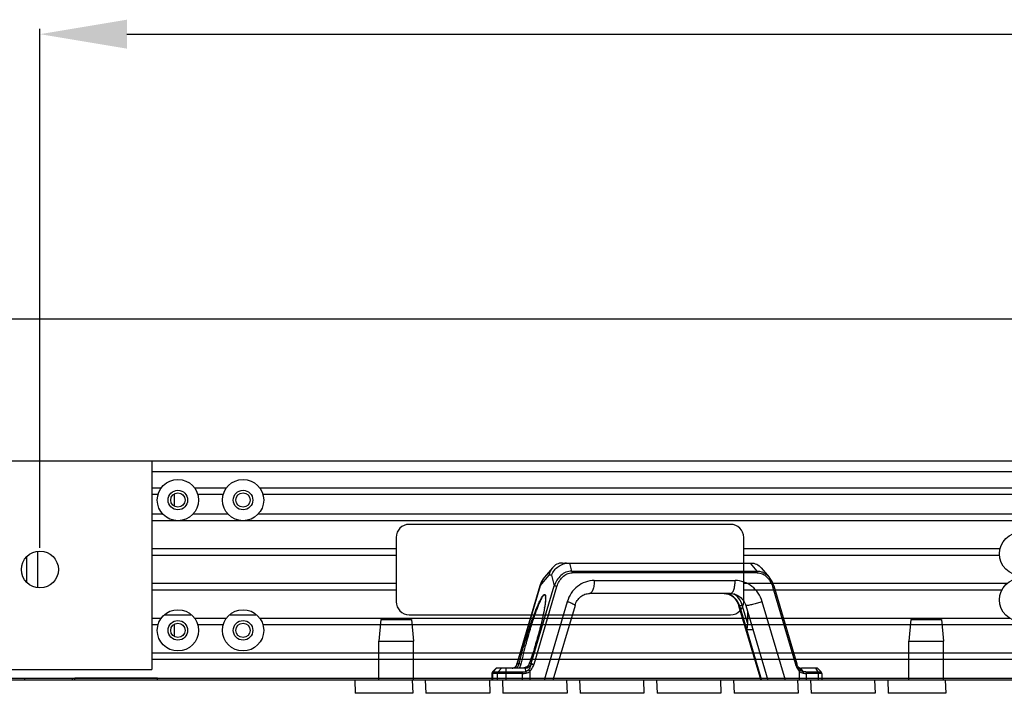
# Model space of a CAD drawing. Units: millimetres. Extents: x 359 to 2879, y 303 to 2085.
# Drawn here: x 1147 to 1373, y 532 to 687 of the extents above; entities that cross this region are included whole.
import ezdxf

# ---------------------------------------------------------------- set-up
doc = ezdxf.new("R2010")
doc.units = ezdxf.units.MM
doc.header["$LTSCALE"] = 0.15

msp = doc.modelspace()

# ---------------------------------------------------------------- linework, layer by layer
at = {"color": 3}
for p, q in [((1151.49, 565.49), (1151.49, 685.01)), ((1171.49, 683.76), (2375.49, 683.76)), ((1398.99, 618.14), (1043.97, 618.14))]:
    msp.add_line(p, q, dxfattribs=at)
at = {"color": 7, "linetype": 'Continuous'}
for p, q in [((1133.49, 585.49), (2413.49, 585.49)), ((1177.24, 585.49), (1177.24, 537.49)), ((2407.99, 582.99), (1177.24, 582.99)), ((1179.36, 579.24), (1177.24, 579.24)), ((1194.36, 579.24), (1187.11, 579.24)), ((2359.86, 579.24), (1202.11, 579.24)), ((1178.65, 577.74), (1177.24, 577.74)), ((1182.49, 575.04), (1182.49, 577.94)), ((1193.65, 577.74), (1187.82, 577.74)), ((2347.18, 577.74), (1202.82, 577.74)), ((1179.77, 573.24), (1177.24, 573.24)), ((2369.74, 571.74), (1177.24, 571.74)), ((1194.77, 573.24), (1186.7, 573.24)), ((2345.27, 573.24), (1201.7, 573.24)), ((1150.99, 556.3), (1150.99, 564.68)), ((1233.49, 565.24), (1177.24, 565.24)), ((1372.5, 565.24), (1313.49, 565.24)), ((1148.49, 557.52), (1148.49, 563.46)), ((1233.49, 563.74), (1177.24, 563.74)), ((1372.38, 563.74), (1313.49, 563.74)), ((1233.49, 557.24), (1177.24, 557.24)), ((1233.49, 555.74), (1177.24, 555.74)), ((1374.06, 557.24), (1313.49, 557.24)), ((1372.9, 555.74), (1313.49, 555.74)), ((1179.36, 549.24), (1177.24, 549.24)), ((1180.25, 550.09), (1186.22, 550.09)), ((1194.36, 549.24), (1187.11, 549.24)), ((1195.25, 550.09), (1201.22, 550.09)), ((1374.73, 549.24), (1202.11, 549.24)), ((1178.65, 547.74), (1177.24, 547.74)), ((1182.49, 545.04), (1182.49, 547.94)), ((1193.65, 547.74), (1187.82, 547.74)), ((2344.15, 547.74), (1202.82, 547.74)), ((2369.74, 541.24), (1177.24, 541.24)), ((2369.74, 539.74), (1177.24, 539.74)), ((1133.49, 537.49), (1177.24, 537.49)), ((1133.99, 535.49), (2412.99, 535.49))]:
    msp.add_line(p, q, dxfattribs=at)
at = {"linetype": 'ByBlock'}
for p, q in [((1310.49, 570.89), (1236.49, 570.89)), ((1233.49, 567.89), (1233.49, 553.09)), ((1313.49, 553.09), (1313.49, 567.89)), ((1236.49, 550.09), (1310.49, 550.09))]:
    msp.add_line(p, q, dxfattribs=at)
at = {"color": 3, "linetype": 'Continuous'}
for p, q in [((1269.45, 560.9), (1267.64, 558.74)), ((1271.79, 561.99), (1315.18, 561.99)), ((1272.33, 561.99), (1272.34, 561.99)), ((1272.38, 561.99), (1272.33, 561.99)), ((1272.7, 561.99), (1272.48, 561.99)), ((1273.91, 560.14), (1273.45, 561.99)), ((1273.91, 560.14), (1316.54, 560.14)), ((1314.98, 561.99), (1316.54, 560.14)), ((1317.52, 560.9), (1319.34, 558.74)), ((1266.6, 556.72), (1268.68, 559.2)), ((1269.26, 559.2), (1268.68, 559.2)), ((1269.26, 559.2), (1269.88, 556.72)), ((1316.62, 559.72), (1273.99, 559.72)), ((1279.09, 557.96), (1311.53, 557.96)), ((1266.56, 556.71), (1261.29, 538.81)), ((1266.6, 556.72), (1261.32, 538.82)), ((1264.6, 538.82), (1269.88, 556.72)), ((1265.23, 538.67), (1270.5, 556.57)), ((1266.6, 556.72), (1266.56, 556.71)), ((1320.11, 556.57), (1325.39, 538.67)), ((1320.41, 556.71), (1325.69, 538.81)), ((1272.87, 553.07), (1267.54, 534.99)), ((1310.44, 554.96), (1277.99, 554.96)), ((1323.08, 534.99), (1317.75, 553.07)), ((1274.66, 552.22), (1269.58, 534.99)), ((1312.32, 552.22), (1317.4, 534.99)), ((1312.53, 552.17), (1313.16, 552.32)), ((1312.53, 552.17), (1317.59, 534.99)), ((1314.36, 548.24), (1313.16, 552.32)), ((1313.99, 552.17), (1319.05, 534.99)), ((1314.36, 550.91), (1314.36, 548.24)), ((1229.99, 548.99), (1229.49, 543.99)), ((1229.99, 548.99), (1236.99, 548.99)), ((1236.99, 548.99), (1237.49, 543.99)), ((1351.99, 548.99), (1351.49, 543.99)), ((1351.99, 548.99), (1358.99, 548.99)), ((1358.99, 548.99), (1359.49, 543.99)), ((1314.36, 548.24), (1314.18, 546.59)), ((1315.63, 546.59), (1314.18, 546.59)), ((1229.49, 543.99), (1237.49, 543.99)), ((1229.49, 534.99), (1229.49, 543.99)), ((1237.49, 534.99), (1237.49, 543.99)), ((1351.49, 534.99), (1351.49, 543.99)), ((1351.49, 543.99), (1359.49, 543.99)), ((1359.49, 534.99), (1359.49, 543.99)), ((1256.53, 537.77), (1255.67, 536.92)), ((1256.59, 537.77), (1255.8, 536.92)), ((1263.07, 537.77), (1256.53, 537.77)), ((1256.95, 536.92), (1257.74, 537.77)), ((1258.71, 537.77), (1258.75, 536.92)), ((1261.06, 538.25), (1261.01, 538.16)), ((1261.23, 538.64), (1261.06, 538.25)), ((1261.23, 538.65), (1261.26, 538.65)), ((1261.23, 538.65), (1261.23, 538.65)), ((1261.29, 538.73), (1261.27, 538.68)), ((1261.29, 538.81), (1261.32, 538.82)), ((1261.32, 538.82), (1261.29, 538.73)), ((1261.32, 538.82), (1261.79, 538.82)), ((1261.79, 538.82), (1262.27, 538.73)), ((1263.32, 536.98), (1263.28, 537.78)), ((1264.14, 538.82), (1264.6, 538.82)), ((1264.56, 538.68), (1264.6, 538.82)), ((1325.74, 538.65), (1325.74, 538.65)), ((1326.1, 537.91), (1326.1, 537.92)), ((1326.6, 537.78), (1327.12, 536.98)), ((1330.45, 537.77), (1326.78, 537.77)), ((1330.65, 536.92), (1330.1, 537.77)), ((1330.45, 537.77), (1331.3, 536.92)), ((1451.55, 534.99), (1135.42, 534.99)), ((1147.99, 535.49), (1158.99, 535.49)), ((1147.99, 534.99), (1147.99, 535.49)), ((1158.99, 534.99), (1158.99, 535.49)), ((1178.54, 535.49), (1159.54, 535.49)), ((1159.54, 534.99), (1159.54, 535.49)), ((1178.54, 534.99), (1178.54, 535.49)), ((1223.94, 534.99), (1224.07, 531.99)), ((1237.19, 534.99), (1237.32, 531.99)), ((1240.2, 534.99), (1240.33, 531.99)), ((1254.94, 534.99), (1255.07, 531.99)), ((1262.54, 536.56), (1255.53, 536.56)), ((1255.53, 536.56), (1255.53, 534.99)), ((1255.66, 536.56), (1255.66, 534.99)), ((1255.67, 536.92), (1262.53, 536.92)), ((1256.81, 534.99), (1256.81, 536.56)), ((1257.95, 534.99), (1258.08, 531.99)), ((1258.75, 536.92), (1258.75, 536.56)), ((1258.75, 536.56), (1258.75, 534.99)), ((1262.53, 536.92), (1262.54, 536.56)), ((1262.54, 534.99), (1262.54, 536.56)), ((1264.31, 534.99), (1264.31, 537.09)), ((1272.69, 534.99), (1272.82, 531.99)), ((1275.7, 534.99), (1275.83, 531.99)), ((1290.41, 534.99), (1290.54, 531.99)), ((1293.42, 534.99), (1293.55, 531.99)), ((1308.14, 534.99), (1308.26, 531.99)), ((1311.14, 534.99), (1311.27, 531.99)), ((1325.89, 534.99), (1326.01, 531.99)), ((1326.3, 537.09), (1326.3, 534.99)), ((1327.76, 536.92), (1331.3, 536.92)), ((1327.86, 536.56), (1327.86, 534.99)), ((1331.45, 536.56), (1327.86, 536.56)), ((1328.89, 534.99), (1329.02, 531.99)), ((1330.74, 534.99), (1330.74, 536.56)), ((1331.45, 536.56), (1331.45, 534.99)), ((1343.64, 534.99), (1343.76, 531.99)), ((1346.64, 534.99), (1346.77, 531.99)), ((1359.89, 534.99), (1360.01, 531.99)), ((1237.32, 531.99), (1224.07, 531.99)), ((1255.07, 531.99), (1240.33, 531.99)), ((1272.82, 531.99), (1258.08, 531.99)), ((1290.54, 531.99), (1275.83, 531.99)), ((1308.26, 531.99), (1293.55, 531.99)), ((1326.01, 531.99), (1311.27, 531.99)), ((1343.76, 531.99), (1329.02, 531.99)), ((1360.01, 531.99), (1346.77, 531.99))]:
    msp.add_line(p, q, dxfattribs=at)
for points in [[(1267.64, 558.74), (1267.55, 558.64), (1266.96, 557.71), (1266.56, 556.71)], [(1320.41, 556.71), (1320.02, 557.71), (1319.42, 558.64), (1319.34, 558.74)], [(1326.1, 537.91), (1325.91, 538.26), (1325.74, 538.65)]]:
    msp.add_lwpolyline(points, dxfattribs=at)
at = {"color": 7, "linetype": 'Continuous'}
for centre, radius in [((1183.24, 576.49), 4.75), ((1198.24, 576.49), 4.75), ((1183.24, 576.49), 2.25), ((1183.24, 576.49), 1.65), ((1198.24, 576.49), 2.25), ((1198.24, 576.49), 1.65), ((1377.37, 564.09), 5), ((1151.49, 560.49), 4.25), ((1377.37, 553.49), 5), ((1183.24, 546.49), 4.75), ((1198.24, 546.49), 4.75), ((1183.24, 546.49), 2.25), ((1198.24, 546.49), 2.25), ((1183.24, 546.49), 1.65), ((1198.24, 546.49), 1.65)]:
    msp.add_circle(centre, radius, dxfattribs=at)
at = {"linetype": 'ByBlock'}
for centre, start, end in [((1236.49, 567.89), 90, 180), ((1310.49, 567.89), 0, 90), ((1236.49, 553.09), 180, 270), ((1310.49, 553.09), 270, 0)]:
    msp.add_arc(centre, 3, start, end, dxfattribs=at)
at = {"color": 3, "linetype": 'Continuous'}
for centre, radius, start, end in [((1271.83, 555.33), 5.42, 152.5159, 157.6517), ((1271.25, 555.7), 4.73, 139.9288, 141.6049), ((1272.05, 555.24), 5.65, 160.1285, 164.8316), ((1271.97, 555.27), 5.56, 157.6397, 160.1248), ((1262.8, 553.98), 5.1, 358.9923, 359.9706), ((1236.69, 557.03), 31.41, 350.3074, 350.4943), ((1237.78, 556.85), 30.31, 350.4947, 350.6149), ((1260.13, 538.88), 1.15, 320.7686, 327.3976), ((1256.97, 540.39), 4.62, 331.4138, 331.926), ((1256.93, 540.42), 4.67, 331.9264, 332.6849), ((1256.74, 540.51), 4.88, 332.7137, 337.4195), ((1259.76, 539.26), 1.59, 337.3981, 343.5872), ((1256.56, 540.59), 5.07, 337.3922, 337.9517), ((1259.86, 538.99), 1.44, 345.6477, 347.6028), ((1263.22, 539.26), 2.1, 337.6806, 343.5843), ((1327.4, 539.26), 2.1, 196.4157, 202.3194), ((1327.22, 539.26), 1.6, 196.4134, 202.3681), ((1326.8, 538.85), 1.09, 218.9882, 227.739), ((1326.77, 538.81), 1.04, 227.7918, 233.3075), ((1256.03, 536.56), 0.5, 135, 180), ((1262.53, 541.87), 4.95, 269.9967, 279.1886), ((1262.54, 542.52), 5.96, 269.9767, 278.3706), ((1330.95, 536.56), 0.5, 0, 45)]:
    msp.add_arc(centre, radius, start, end, dxfattribs=at)
for centre, major_axis, ratio, start_param, end_param in [((1260.77, 539.27), (-1.04, -1.35), 0.620983, 0.446674, 0.588124), ((1262.49, 539.27), (-1.52, 1.08), 0.686083, 2.375537, 2.516987), ((1326.2, 539.27), (1.04, -1.35), 0.620983, -0.588124, -0.446674)]:
    msp.add_ellipse(centre, major_axis=major_axis, ratio=ratio, start_param=start_param, end_param=end_param, dxfattribs=at)
for points, knots in [([(1269.45, 560.9), (1269.25, 560.66), (1268.92, 560.12), (1268.74, 559.51), (1268.68, 559.2)], [0, 0, 0, 0, 0.491447, 1, 1, 1, 1]), ([(1269.26, 559.2), (1269.42, 559.59), (1269.87, 560.35), (1270.81, 561.25), (1271.97, 561.84), (1272.82, 561.99), (1273.24, 561.99)], [0, 0, 0, 0, 0.250718, 0.503235, 0.754091, 1, 1, 1, 1]), ([(1271.79, 561.99), (1271.35, 561.99), (1270.45, 561.8), (1269.73, 561.23), (1269.45, 560.9)], [0, 0, 0, 0, 0.504121, 1, 1, 1, 1]), ([(1273.91, 560.14), (1273.46, 560.14), (1272.53, 559.95), (1271.34, 559.17), (1270.43, 558.06), (1270.02, 557.18), (1269.88, 556.72)], [0, 0, 0, 0, 0.242462, 0.49038, 0.743485, 1, 1, 1, 1]), ([(1273.91, 560.14), (1273.94, 560.08), (1273.98, 559.94), (1273.99, 559.8), (1273.99, 559.72)], [0, 0, 0, 0, 0.464206, 1, 1, 1, 1]), ([(1315.18, 561.99), (1315.62, 561.99), (1316.52, 561.8), (1317.24, 561.23), (1317.52, 560.9)], [0, 0, 0, 0, 0.504121, 1, 1, 1, 1]), ([(1316.54, 560.14), (1316.81, 560.14), (1317.34, 560.08), (1318.35, 559.69), (1318.99, 559.15), (1319.34, 558.74)], [0, 0, 0, 0, 0.247832, 0.496536, 1, 1, 1, 1]), ([(1316.62, 559.72), (1316.62, 559.8), (1316.61, 559.94), (1316.57, 560.08), (1316.54, 560.14)], [0, 0, 0, 0, 0.535794, 1, 1, 1, 1]), ([(1270.5, 556.57), (1270.63, 556.99), (1270.97, 557.78), (1271.75, 558.8), (1272.77, 559.53), (1273.59, 559.72), (1273.99, 559.72)], [0, 0, 0, 0, 0.258585, 0.512277, 0.759302, 1, 1, 1, 1]), ([(1279.09, 557.96), (1278.4, 557.96), (1277.01, 557.72), (1275.15, 556.69), (1273.69, 555.09), (1273.08, 553.77), (1272.87, 553.07)], [0, 0, 0, 0, 0.243475, 0.490326, 0.742545, 1, 1, 1, 1]), ([(1279.09, 557.96), (1279.09, 557.58), (1279.05, 557.01), (1278.91, 556.31), (1278.78, 555.86), (1278.62, 555.48), (1278.44, 555.2), (1278.23, 555.01), (1278.07, 554.96), (1277.99, 554.96)], [0, 0, 0, 0, 0.340012, 0.496079, 0.636242, 0.756819, 0.855925, 0.93475, 1, 1, 1, 1]), ([(1310.44, 554.96), (1310.51, 554.96), (1310.68, 555.01), (1310.88, 555.2), (1311.07, 555.48), (1311.23, 555.86), (1311.36, 556.31), (1311.49, 557.01), (1311.53, 557.58), (1311.53, 557.96)], [0, 0, 0, 0, 0.06525, 0.144075, 0.243181, 0.363758, 0.503921, 0.659988, 1, 1, 1, 1]), ([(1317.75, 553.07), (1317.54, 553.77), (1316.93, 555.09), (1315.47, 556.69), (1313.61, 557.72), (1312.22, 557.96), (1311.53, 557.96)], [0, 0, 0, 0, 0.257455, 0.509674, 0.756525, 1, 1, 1, 1]), ([(1316.62, 559.72), (1317.03, 559.72), (1317.85, 559.53), (1318.87, 558.8), (1319.65, 557.78), (1319.99, 556.99), (1320.11, 556.57)], [0, 0, 0, 0, 0.240698, 0.487723, 0.741416, 1, 1, 1, 1]), ([(1270.5, 556.57), (1270.38, 556.61), (1270.21, 556.66), (1270, 556.71), (1269.91, 556.72), (1269.88, 556.72)], [0, 0, 0, 0, 0.592617, 0.846899, 1, 1, 1, 1]), ([(1320.41, 556.71), (1320.41, 556.7), (1320.37, 556.68), (1320.32, 556.65), (1320.22, 556.61), (1320.15, 556.58), (1320.11, 556.57)], [0, 0, 0, 0, 0.087594, 0.304542, 0.62667, 1, 1, 1, 1]), ([(1261.79, 538.82), (1262.18, 540.43), (1262.8, 542.7), (1263.66, 545.51), (1264.21, 547.23), (1264.73, 548.73), (1265.21, 550.03), (1265.65, 551.16), (1266.05, 552.14), (1266.42, 552.96), (1266.76, 553.64), (1267.03, 554.12), (1267.24, 554.41), (1267.37, 554.57), (1267.49, 554.68), (1267.6, 554.75), (1267.7, 554.76), (1267.78, 554.69), (1267.84, 554.58), (1267.88, 554.42), (1267.9, 554.21), (1267.9, 554.06), (1267.9, 553.98)], [0, 0, 0, 0, 0.277332, 0.390987, 0.490861, 0.578575, 0.655474, 0.722658, 0.781015, 0.831193, 0.873545, 0.907955, 0.921947, 0.933539, 0.942541, 0.949011, 0.953863, 0.958768, 0.965456, 0.974563, 0.986127, 1, 1, 1, 1]), ([(1262.27, 538.73), (1262.63, 540.34), (1263.19, 542.6), (1263.98, 545.42), (1264.49, 547.14), (1264.96, 548.63), (1265.4, 549.94), (1265.8, 551.07), (1266.17, 552.04), (1266.51, 552.87), (1266.82, 553.55), (1267.07, 554.02), (1267.26, 554.32), (1267.38, 554.48), (1267.49, 554.59), (1267.59, 554.66), (1267.68, 554.67), (1267.76, 554.6), (1267.81, 554.49), (1267.84, 554.33), (1267.86, 554.12), (1267.87, 553.97), (1267.87, 553.89)], [0, 0, 0, 0, 0.278752, 0.392827, 0.492987, 0.580878, 0.657859, 0.725043, 0.78332, 0.833341, 0.875451, 0.909513, 0.923282, 0.934609, 0.9433, 0.94942, 0.953914, 0.958579, 0.965192, 0.974333, 0.985994, 1, 1, 1, 1]), ([(1267.87, 553.89), (1267.87, 553.6), (1267.82, 552.94), (1267.73, 552.28), (1267.68, 551.91)], [0, 0, 0, 0, 0.432338, 1, 1, 1, 1]), ([(1267.9, 553.89), (1267.9, 553.6), (1267.84, 552.94), (1267.74, 552.28), (1267.68, 551.91)], [0, 0, 0, 0, 0.435327, 1, 1, 1, 1]), ([(1274.66, 552.22), (1274.66, 552.24), (1274.63, 552.3), (1274.48, 552.41), (1274.13, 552.59), (1273.57, 552.83), (1273.12, 552.99), (1272.87, 553.07)], [0, 0, 0, 0, 0.030238, 0.086895, 0.290763, 0.604069, 1, 1, 1, 1]), ([(1274.66, 552.22), (1274.77, 552.63), (1275.12, 553.38), (1275.93, 554.28), (1276.92, 554.83), (1277.64, 554.96), (1277.99, 554.96)], [0, 0, 0, 0, 0.274544, 0.532394, 0.772113, 1, 1, 1, 1]), ([(1308.98, 554.96), (1309.33, 554.96), (1310.05, 554.83), (1311.04, 554.28), (1311.85, 553.38), (1312.2, 552.63), (1312.32, 552.22)], [0, 0, 0, 0, 0.227888, 0.467607, 0.725456, 1, 1, 1, 1]), ([(1312.53, 552.17), (1312.41, 552.56), (1312.06, 553.32), (1311.23, 554.23), (1310.17, 554.82), (1309.37, 554.96), (1308.98, 554.96)], [0, 0, 0, 0, 0.257462, 0.509675, 0.756519, 1, 1, 1, 1]), ([(1310.44, 554.96), (1310.83, 554.96), (1311.62, 554.82), (1312.69, 554.23), (1313.52, 553.32), (1313.87, 552.56), (1313.99, 552.17)], [0, 0, 0, 0, 0.243481, 0.490325, 0.742538, 1, 1, 1, 1]), ([(1313.16, 552.32), (1313, 552.85), (1312.5, 553.86), (1311.66, 554.62), (1311.19, 554.9)], [0, 0, 0, 0, 0.506375, 1, 1, 1, 1]), ([(1317.75, 553.07), (1317.38, 552.95), (1316.65, 552.72), (1315.61, 552.44), (1314.81, 552.26), (1314.29, 552.18), (1314.08, 552.17), (1313.99, 552.17)], [0, 0, 0, 0, 0.298389, 0.592612, 0.83853, 0.931578, 1, 1, 1, 1]), ([(1267.65, 551.74), (1267.53, 551.04), (1267.2, 549.42), (1266.53, 546.62), (1265.52, 543.01), (1264.66, 540.32), (1264.14, 538.82)], [0, 0, 0, 0, 0.15984, 0.370023, 0.643593, 1, 1, 1, 1]), ([(1312.53, 552.17), (1312.48, 552.17), (1312.41, 552.17), (1312.32, 552.2), (1312.32, 552.22)], [0, 0, 0, 0, 0.668559, 1, 1, 1, 1]), ([(1261.02, 538.16), (1260.94, 538.06), (1260.74, 537.89), (1260.5, 537.81), (1260.37, 537.78)], [0, 0, 0, 0, 0.494314, 1, 1, 1, 1]), ([(1261.08, 537.77), (1261.08, 537.77), (1261.1, 537.78), (1261.15, 537.8), (1261.22, 537.86), (1261.33, 537.95), (1261.45, 538.09), (1261.64, 538.36), (1261.74, 538.63), (1261.79, 538.82)], [0, 0, 0, 0, 0.012675, 0.05179, 0.120699, 0.224137, 0.366177, 0.546918, 1, 1, 1, 1]), ([(1261.25, 538.64), (1261.24, 538.6), (1261.21, 538.47), (1261.15, 538.35), (1261.09, 538.27)], [0, 0, 0, 0, 0.254588, 1, 1, 1, 1]), ([(1261.81, 537.77), (1261.86, 537.83), (1262.07, 538.11), (1262.21, 538.45), (1262.27, 538.73)], [0, 0, 0, 0, 0.216006, 1, 1, 1, 1]), ([(1263, 537.86), (1262.93, 537.84), (1262.66, 537.79), (1262.39, 537.77), (1262.18, 537.77)], [0, 0, 0, 0, 0.247139, 1, 1, 1, 1]), ([(1264.14, 538.82), (1264.05, 538.59), (1263.74, 538.15), (1263.25, 537.93), (1263, 537.86)], [0, 0, 0, 0, 0.481884, 1, 1, 1, 1]), ([(1263.28, 537.78), (1263.55, 537.82), (1264.07, 538.04), (1264.44, 538.45), (1264.57, 538.69)], [0, 0, 0, 0, 0.50206, 1, 1, 1, 1]), ([(1263.94, 537.42), (1263.9, 537.36), (1263.73, 537.17), (1263.51, 537.02), (1263.32, 536.98)], [0, 0, 0, 0, 0.259847, 1, 1, 1, 1]), ([(1264.57, 538.69), (1264.53, 538.57), (1264.38, 538.12), (1264.16, 537.69), (1263.94, 537.42)], [0, 0, 0, 0, 0.255928, 1, 1, 1, 1]), ([(1263.94, 537.42), (1264.01, 537.38), (1264.14, 537.28), (1264.26, 537.16), (1264.32, 537.1)], [0, 0, 0, 0, 0.463957, 1, 1, 1, 1]), ([(1264.31, 537.09), (1264.41, 537.19), (1264.76, 537.6), (1265.02, 538.08), (1265.16, 538.46)], [0, 0, 0, 0, 0.247883, 1, 1, 1, 1]), ([(1265.16, 538.46), (1265.1, 538.49), (1265.01, 538.53), (1264.89, 538.57), (1264.8, 538.6), (1264.72, 538.62), (1264.64, 538.65), (1264.58, 538.66), (1264.54, 538.65)], [0, 0, 0, 0, 0.298855, 0.449111, 0.592513, 0.723021, 0.835536, 1, 1, 1, 1]), ([(1264.6, 538.82), (1264.64, 538.82), (1264.72, 538.8), (1264.93, 538.76), (1265.11, 538.71), (1265.23, 538.67)], [0, 0, 0, 0, 0.161388, 0.407374, 1, 1, 1, 1]), ([(1325.39, 538.67), (1325.43, 538.68), (1325.5, 538.71), (1325.6, 538.75), (1325.65, 538.77), (1325.69, 538.8), (1325.69, 538.81)], [0, 0, 0, 0, 0.39668, 0.711191, 0.915486, 1, 1, 1, 1]), ([(1325.46, 538.46), (1325.53, 538.5), (1325.62, 538.54), (1325.71, 538.59), (1325.73, 538.61), (1325.75, 538.64), (1325.74, 538.65)], [0, 0, 0, 0, 0.69062, 0.805181, 0.89237, 1, 1, 1, 1]), ([(1325.46, 538.46), (1325.51, 538.34), (1325.72, 537.84), (1326.02, 537.38), (1326.3, 537.09)], [0, 0, 0, 0, 0.253135, 1, 1, 1, 1]), ([(1326.15, 537.98), (1326.18, 537.95), (1326.32, 537.86), (1326.48, 537.8), (1326.6, 537.78)], [0, 0, 0, 0, 0.246338, 1, 1, 1, 1]), ([(1326.49, 537.42), (1326.49, 537.4), (1326.47, 537.35), (1326.42, 537.24), (1326.35, 537.16), (1326.3, 537.1)], [0, 0, 0, 0, 0.144766, 0.365721, 1, 1, 1, 1]), ([(1327.12, 536.98), (1327, 537.01), (1326.77, 537.14), (1326.58, 537.32), (1326.49, 537.42)], [0, 0, 0, 0, 0.471325, 1, 1, 1, 1]), ([(1255.8, 536.92), (1255.73, 536.85), (1255.67, 536.72), (1255.66, 536.59), (1255.66, 536.56)], [0, 0, 0, 0, 0.74493, 1, 1, 1, 1]), ([(1256.81, 536.56), (1256.81, 536.59), (1256.82, 536.72), (1256.88, 536.85), (1256.95, 536.92)], [0, 0, 0, 0, 0.25507, 1, 1, 1, 1]), ([(1263.32, 536.98), (1263.33, 536.95), (1263.37, 536.84), (1263.39, 536.72), (1263.41, 536.63)], [0, 0, 0, 0, 0.215617, 1, 1, 1, 1]), ([(1263.41, 536.63), (1263.58, 536.65), (1263.91, 536.77), (1264.19, 536.97), (1264.31, 537.09)], [0, 0, 0, 0, 0.502045, 1, 1, 1, 1]), ([(1326.31, 537.09), (1326.43, 536.98), (1326.69, 536.78), (1326.99, 536.65), (1327.15, 536.63)], [0, 0, 0, 0, 0.514806, 1, 1, 1, 1]), ([(1327.12, 536.98), (1327.13, 536.96), (1327.16, 536.84), (1327.16, 536.72), (1327.15, 536.63)], [0, 0, 0, 0, 0.213621, 1, 1, 1, 1]), ([(1327.76, 536.92), (1327.71, 536.92), (1327.5, 536.92), (1327.28, 536.95), (1327.12, 536.98)], [0, 0, 0, 0, 0.238625, 1, 1, 1, 1]), ([(1327.15, 536.63), (1327.21, 536.62), (1327.45, 536.58), (1327.68, 536.56), (1327.86, 536.56)], [0, 0, 0, 0, 0.261128, 1, 1, 1, 1]), ([(1327.76, 536.92), (1327.78, 536.89), (1327.84, 536.78), (1327.86, 536.66), (1327.86, 536.56)], [0, 0, 0, 0, 0.230296, 1, 1, 1, 1]), ([(1330.74, 536.56), (1330.74, 536.59), (1330.74, 536.72), (1330.7, 536.84), (1330.65, 536.92)], [0, 0, 0, 0, 0.265045, 1, 1, 1, 1])]:
    msp.add_open_spline(points, degree=3, knots=knots, dxfattribs=at)
for points in [[(1267.55, 558.63), (1267.35, 558.38), (1267.18, 558.11), (1267.03, 557.83)], [(1326.49, 537.42), (1326.34, 537.57), (1326.22, 537.74), (1326.1, 537.91)]]:
    msp.add_open_spline(points, degree=3, dxfattribs=at)
at = {"color": 3}
msp.add_solid([(1171.49, 687.09), (1171.49, 680.43), (1151.49, 683.76)], dxfattribs=at)

doc.saveas('drawing.dxf')
